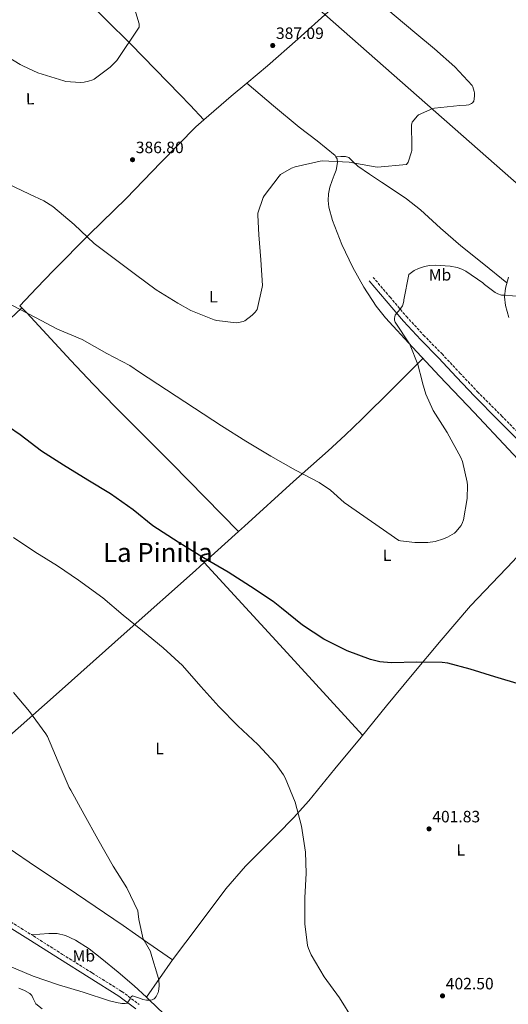
# Model space of a CAD drawing. Units: metres. Extents: x 577132 to 580588, y 4694159 to 4696510.
# Drawn here: x 579289 to 579587, y 4694655 to 4695255 of the extents above; entities that cross this region are included whole.
import ezdxf
from ezdxf.enums import TextEntityAlignment as Align

# ---------------------------------------------------------------- set-up
doc = ezdxf.new("R2010")
doc.units = ezdxf.units.M
doc.header["$MEASUREMENT"] = 0
doc.linetypes.add('DGN Style 3', pattern=[2.435890702152634, 1.739921930109024, -0.6959687720436097])
for name, color, linetype, lineweight in [('Camino', 7, 'DGN Style 3', 0), ('Cota de punto acotado terreno', 7, 'Continuous', 0), ('Curva de nivel directora', 30, 'Continuous', 30), ('Curva de nivel intermedia', 30, 'Continuous', 0), ('Etiqueta de uso rústico', 92, 'Continuous', 0), ('Línea de cambio de uso (parcela vista)', 92, 'Continuous', 0), ('Margen derecho', 7, 'Continuous', 0), ('Oleoducto', 7, 'Continuous', 13), ('Punto acotado terreno (símbolo)', 7, 'Continuous', 0), ('Texto de Área (paraje) menor', 7, 'Continuous', 0)]:
    doc.layers.add(name, color=color, linetype=linetype, lineweight=lineweight)
doc.styles.add('Style-Arial', font='arial.ttf')

# ---------------------------------------------------------------- blocks, each defined once
blk = doc.blocks.new('5PATER')
at = {"layer": 'Punto acotado terreno (símbolo)', "linetype": 'Continuous', "lineweight": 0}
h = blk.add_hatch(color=51, dxfattribs=at)
edge = h.paths.add_edge_path()
edge.add_ellipse((0, 0), major_axis=(-0.1095731443231308, -0.1110710700762829), ratio=0.9994222409660317, start_angle=0, end_angle=360)

msp = doc.modelspace()

# ---------------------------------------------------------------- linework, layer by layer
at = {"layer": 'Camino', "color": 7, "linetype": 'DGN Style 3', "lineweight": 0}
for points in [[(579609.6800000003, 4694986.109999999, 400.2200000000013), (579607.9699999981, 4694987.930000001, 400.0599999999977), (579597.6399999993, 4694998.899999999, 399.0599999999977), (579583.1000000017, 4695013.57, 398.2100000000065), (579568.5799999975, 4695028.149999999, 397.7200000000012), (579557.69, 4695039.730000001, 397.3099999999977), (579546.7699999989, 4695051.370000003, 396.7599999999949), (579535.9400000017, 4695062.460000001, 396.0000000000001), (579525.480000001, 4695073.750000001, 395.2200000000012), (579515.0899999996, 4695085.980000001, 394.4199999999982), (579504.6600000003, 4695098.270000001, 393.6199999999955)], [(579279.8799999993, 4694708.07, 414.6799999999931), (579297.6999999982, 4694696.840000001, 413.6199999999953), (579315.4499999977, 4694685.640000001, 412.570000000007), (579333.4699999979, 4694674.359999999, 411.4199999999982), (579351.6000000017, 4694662.980000001, 410.3300000000018), (579362.2300000001, 4694655.039999999, 409.7799999999989)]]:
    msp.add_polyline3d(points, dxfattribs=at)
at = {"layer": 'Curva de nivel directora', "color": 30, "linetype": 'Continuous', "lineweight": 30, "elevation": 400, "flags": 128}
msp.add_lwpolyline([(579594.2899999989, 4694850.080000001), (579578.639999998, 4694854.75), (579563.5999999997, 4694859.490000002), (579550.1299999984, 4694863.070000002), (579546.6399999993, 4694863.550000002), (579531.2199999987, 4694863.65), (579515.5399999989, 4694863.390000002), (579508.7599999995, 4694864.03), (579503.0599999999, 4694865.34), (579488.719999999, 4694870.560000001), (579474.6799999998, 4694877.79), (579461.6799999999, 4694886.240000002), (579448.8199999988, 4694896.550000003), (579443.7999999986, 4694900.770000001), (579429.9400000004, 4694909.76), (579416.2399999988, 4694918.630000002), (579401.2400000007, 4694927.300000002), (579385.8799999983, 4694936.930000001), (579370.3899999985, 4694946.850000001), (579358.39, 4694956.640000001), (579344.6300000002, 4694966.310000002), (579330.8700000005, 4694974.689999999), (579316.1200000006, 4694983.840000001), (579302.7099999995, 4694992.420000002), (579289.589999999, 4695002.400000001), (579275.3199999996, 4695012.000000002)], dxfattribs=at)
at = {"layer": 'Curva de nivel intermedia', "color": 30, "linetype": 'Continuous', "lineweight": 0, "flags": 128}
for points, elevation in [([(579358.8100000003, 4695263.58), (579362.200000001, 4695252.769999999), (579362.200000001, 4695250.779999999), (579348.5700000009, 4695230.430000001), (579344.5400000009, 4695226.4), (579334.780000002, 4695219.100000001), (579333.8800000013, 4695218.66), (579331.350000001, 4695217.759999999), (579328.7300000014, 4695217.220000001), (579326.2300000002, 4695217.089999998), (579317.530000001, 4695217.73), (579316.3399999996, 4695217.980000001), (579300.500000001, 4695222.88), (579291.2200000007, 4695227.17), (579289.7499999999, 4695228.099999999), (579268.2200000006, 4695241.019999999), (579255.8600000001, 4695249.859999998), (579254.7800000005, 4695250.980000001), (579249.5600000013, 4695255.17), (579235.54, 4695263.779999999)], 385), ([(579507.1900000006, 4695266.619999998), (579529.9400000002, 4695247.609999999), (579542.0100000001, 4695237.63), (579554.3600000017, 4695226.65), (579564.9200000007, 4695215.32), (579565.3000000007, 4695214.489999999), (579566.2000000015, 4695211.519999999), (579566.3300000011, 4695210.720000001), (579566.3899999993, 4695208.7), (579565.94, 4695205.600000001), (579565.2100000014, 4695204.730000001), (579564.4400000002, 4695204.16), (579562.8100000008, 4695203.519999999), (579561.2100000003, 4695203.230000001), (579557.4599999997, 4695203.069999999), (579541.9400000009, 4695201.439999999), (579540.9800000021, 4695201.149999999), (579532.3099999995, 4695197.249999999), (579531.5400000005, 4695196.640000001), (579528.370000001, 4695192.859999999), (579528.1200000007, 4695191.999999999), (579527.9900000012, 4695191.100000001), (579527.8900000005, 4695186.08), (579528.2100000002, 4695183.289999999), (579528.1200000007, 4695175.65), (579527.9599999998, 4695174.75), (579525.880000001, 4695168.410000001), (579524.8500000007, 4695167.069999999), (579507.1900000006, 4695165.409999999), (579505.8800000007, 4695165.689999999), (579490.0399999999, 4695168.449999998), (579473.5599999999, 4695169.210000001), (579472.3399999996, 4695169.09), (579457.0800000001, 4695165.689999999), (579455.0000000013, 4695164.929999998), (579448.1799999995, 4695160.960000001), (579447.3500000002, 4695160.029999998), (579438.2300000007, 4695148.06), (579437.6200000005, 4695146.880000002), (579434.450000001, 4695137.440000001), (579434.3600000016, 4695136.099999999), (579434.9699999996, 4695124.289999999), (579436.3100000006, 4695109.06), (579437.1700000013, 4695093.310000001), (579437.0800000018, 4695092.260000001), (579433.9100000003, 4695078.749999999), (579432.7300000022, 4695077.119999999), (579430.9700000008, 4695075.3), (579426.390000001, 4695071.71), (579425.4000000008, 4695071.300000001), (579422.5500000009, 4695070.689999999), (579421.3000000014, 4695070.659999999), (579409.4300000004, 4695072.029999999), (579407.8300000001, 4695072.480000001), (579393.5300000015, 4695078.179999999), (579385.7199999996, 4695082.499999999), (579372.5700000001, 4695090.619999999), (579359.8300000017, 4695100.060000001), (579347.8300000011, 4695109.220000001), (579334.7400000019, 4695118.98), (579322.6500000019, 4695130.399999999), (579309.490000001, 4695141.470000001), (579304.1800000002, 4695144.859999998), (579295.4100000015, 4695149.019999999), (579268.8200000018, 4695161.570000002)], 390), ([(579527.22, 4695056.929999999), (579526.6800000013, 4695057.789999999), (579518.04, 4695071.010000001), (579517.5900000008, 4695072.220000001), (579517.5599999995, 4695073.149999999), (579517.7800000008, 4695074.399999999), (579518.0700000013, 4695075.230000001), (579518.8100000012, 4695076.319999999), (579520.9200000013, 4695078.619999999), (579522.4500000001, 4695080.859999998), (579522.7400000007, 4695081.63), (579523.2200000013, 4695083.739999999), (579523.2900000005, 4695084.67), (579526.2900000003, 4695099.929999999), (579527.1600000019, 4695100.73), (579529.6200000006, 4695102.430000001), (579532.2100000011, 4695103.710000001), (579535.8600000012, 4695104.930000001), (579538.9000000011, 4695105.529999998), (579542.3299999998, 4695105.759999999), (579551.5099999997, 4695105.180000001), (579555.8000000012, 4695104.289999999), (579558.7100000014, 4695103.289999999), (579561.1400000011, 4695102.050000001), (579571.4100000019, 4695094.970000001), (579572.4100000008, 4695093.98), (579578.9000000019, 4695089.050000001), (579580.5300000013, 4695088.220000002), (579582.7400000019, 4695087.52), (579584.310000001, 4695087.390000001), (579599.6100000008, 4695086.300000002)], 395.0000000000001), ([(579284.5300000008, 4695081.25), (579298.9299999997, 4695073.730000001), (579312.3400000008, 4695066.619999998), (579327.3500000001, 4695060.319999999), (579342.4199999997, 4695051.939999999), (579356.4100000019, 4695044.609999998), (579362.2900000004, 4695040.509999999), (579412.1799999997, 4695007.84), (579427.0599999992, 4694998.430000001), (579442.2300000016, 4694989.220000001), (579457.4300000009, 4694980.77), (579471.6700000013, 4694973.34), (579478.6400000006, 4694968.51), (579486.9599999998, 4694961.09), (579520.3400000001, 4694937.949999998), (579521.2400000008, 4694937.730000001), (579530.1000000011, 4694936.67), (579538.0000000002, 4694936.699999998), (579542.4200000014, 4694937.310000001), (579547.54, 4694938.819999999), (579549.9400000006, 4694939.869999998), (579554.2300000021, 4694942.430000001), (579555.0599999991, 4694943.199999998), (579558.2000000018, 4694946.980000001), (579559.1200000005, 4694948.829999999), (579559.600000001, 4694950.4), (579561.8400000007, 4694963.519999999), (579562.1600000003, 4694971.71), (579561.9700000003, 4694973.470000001), (579559.0300000011, 4694985.98), (579558.0000000007, 4694988.579999999), (579549.5899999996, 4695003.81), (579541.1400000007, 4695017.179999998), (579536.6600000013, 4695027.100000001), (579534.6500000019, 4695033.92), (579534.52, 4695035.04), (579531.8899999993, 4695045.149999999), (579527.22, 4695056.929999999)], 395.0000000000001), ([(579285.6799999997, 4694939.650000001), (579298.6400000014, 4694931.07), (579312.3699999999, 4694922.500000001), (579325.1100000005, 4694913.73), (579340.0200000014, 4694902.949999999), (579352.4700000013, 4694892.48), (579364.2400000017, 4694882.75), (579376.7200000008, 4694872.509999999), (579388.440000002, 4694861.63), (579399.7300000021, 4694848.960000001), (579410.5500000003, 4694836.800000002), (579422.2600000004, 4694824.930000001), (579434.3900000006, 4694813.63), (579445.1399999997, 4694802.050000001), (579450.0700000004, 4694794.979999999), (579450.9900000015, 4694793.189999999), (579457.070000001, 4694778.430000001), (579460.9800000003, 4694763.779999998), (579463.3800000009, 4694747.939999999), (579463.7300000018, 4694735.039999999), (579463.0900000005, 4694720), (579462.9899999998, 4694704.159999999), (579464.6600000017, 4694690.980000001), (579465.1700000013, 4694689.279999999), (579466.8700000001, 4694685.439999999), (579474.8300000018, 4694671.91), (579484.0800000011, 4694659.109999999), (579492.4699999996, 4694645.759999998)], 405.0000000000001), ([(579285.5900000002, 4694845.220000002), (579295.2800000019, 4694833.730000001), (579305.3300000012, 4694820.100000001), (579306.2600000012, 4694818.439999999), (579312.760000001, 4694803.039999999), (579319.5100000014, 4694787.300000001), (579320.5000000015, 4694785.640000001), (579328.6599999999, 4694770.92), (579336.9800000016, 4694755.939999999), (579346.3899999993, 4694739.399999999), (579354.6100000005, 4694726.180000001), (579361.230000001, 4694712.099999999), (579361.5900000008, 4694710.399999999), (579361.8400000011, 4694706.949999998), (579364.53, 4694694.949999998), (579365.1400000004, 4694694.15), (579369.0099999994, 4694687.429999999), (579369.3300000012, 4694686.439999999), (579373.9700000016, 4694670.92), (579374.4200000007, 4694667.560000001), (579374.4200000007, 4694666.239999999), (579374.0000000006, 4694663.3), (579373.7500000002, 4694662.5), (579372.5600000012, 4694659.970000001), (579371.9199999997, 4694659.140000001), (579371.22, 4694658.499999999), (579370.0700000012, 4694657.989999999), (579368.3700000001, 4694657.699999998), (579366.6700000013, 4694657.67)], 410.0000000000001), ([(579366.6700000013, 4694657.67), (579364.4699999997, 4694658.05), (579362.99, 4694658.760000001), (579358.0999999995, 4694660.390000001), (579357.3600000018, 4694659.779999999), (579356.7200000003, 4694658.630000001), (579354.7700000014, 4694655.970000001), (579353.5199999996, 4694655.749999999), (579351.6700000011, 4694655.749999999), (579348.3400000007, 4694656.230000001), (579344.1500000019, 4694657.380000001), (579328.0499999997, 4694662.560000001), (579313.0700000017, 4694667.17), (579297.5900000009, 4694672.359999999), (579281.7800000014, 4694678.98)], 410.0000000000001)]:
    msp.add_lwpolyline(points, dxfattribs=dict(at, elevation=elevation))
at = {"layer": 'Línea de cambio de uso (parcela vista)', "color": 92, "linetype": 'Continuous', "lineweight": 0, "extrusion": (-0.08895602534571884, 0.1046574058967325, 0.9905219093718515), "elevation": 440229.7171095713, "flags": 128}
msp.add_lwpolyline([(-3482289.104814676, -3171853.724134344), (-3482276.89201128, -3171853.848629427), (-3482254.705168494, -3171853.622208544)], dxfattribs=at)
at = {"layer": 'Línea de cambio de uso (parcela vista)', "color": 92, "linetype": 'Continuous', "lineweight": 0, "flags": 128}
for points, elevation in [([(579427.6053999999, 4695216.625499999), (579427.5999999996, 4695216.630000001)], 387.7700000000041), ([(579422.6983000003, 4694943.431700001), (579422.7000000002, 4694943.430000001)], 398.3000000000029)]:
    msp.add_lwpolyline(points, dxfattribs=dict(at, elevation=elevation))
at = {"layer": 'Línea de cambio de uso (parcela vista)', "color": 92, "linetype": 'Continuous', "lineweight": 0, "extrusion": (-0.09753409015518888, -0.001912432889967098, 0.9952303471347931), "elevation": -65110.59646107056, "flags": 128}
msp.add_lwpolyline([(-4682909.283421633, 668250.6942878447), (-4682909.283421634, 668250.6994132721)], dxfattribs=at)
at = {"layer": 'Línea de cambio de uso (parcela vista)', "color": 92, "linetype": 'Continuous', "lineweight": 0, "extrusion": (0.3191373681856305, -0.23993763356309, 0.9168321941487951), "elevation": -941290.9738669919, "flags": 128}
msp.add_lwpolyline([(4100705.264691234, 2162472.255826796), (4100753.179761031, 2162460.119112026), (4100801.224174787, 2162448.587795273), (4100839.78853282, 2162440.83276844), (4100878.466366013, 2162433.560473672)], dxfattribs=at)
at = {"layer": 'Línea de cambio de uso (parcela vista)', "color": 92, "linetype": 'Continuous', "lineweight": 0, "extrusion": (0.05070367958682215, 0.04574176351981273, 0.9976656894704029), "elevation": 244531.2281690012, "flags": 128}
msp.add_lwpolyline([(3097892.467784476, -3566691.701128549), (3097892.467784476, -3566719.975735103)], dxfattribs=at)
at = {"layer": 'Línea de cambio de uso (parcela vista)', "color": 92, "linetype": 'Continuous', "lineweight": 0, "extrusion": (-0.01383358201242944, 0.01509117717895773, 0.9997904222286083), "elevation": 63236.88256889499, "flags": 128}
msp.add_lwpolyline([(579351.8324879147, 4694504.823222272), (579351.8357889825, 4694504.819621862)], dxfattribs=at)
at = {"layer": 'Línea de cambio de uso (parcela vista)', "color": 92, "linetype": 'Continuous', "lineweight": 0, "extrusion": (-0.7360672175699955, -0.672613305639062, 0.0761340416374886), "elevation": -3584316.877425555, "flags": 128}
msp.add_lwpolyline([(-3074991.592239762, 274084.2648878243), (-3074920.208663948, 274085.0370288928), (-3074848.820204494, 274085.8092702525)], dxfattribs=at)
at = {"layer": 'Línea de cambio de uso (parcela vista)', "color": 92, "linetype": 'Continuous', "lineweight": 0, "extrusion": (0.6401648684109131, -0.4283371587724437, 0.6377430671259303), "elevation": -1639745.768244378, "flags": 128}
msp.add_lwpolyline([(4224012.018071368, 1358191.075596165), (4223998.105737985, 1358191.478063331), (4223984.201406393, 1358191.867417858)], dxfattribs=at)
at = {"layer": 'Línea de cambio de uso (parcela vista)', "color": 92, "linetype": 'Continuous', "lineweight": 0, "extrusion": (0.02347023714654571, 0.03352893670348056, 0.9991621281713088), "elevation": 171414.1288370598, "flags": 128}
msp.add_lwpolyline([(2217573.353914204, -4174743.043993355), (2217573.353914204, -4174743.041549997)], dxfattribs=at)
at = {"layer": 'Línea de cambio de uso (parcela vista)', "color": 92, "linetype": 'Continuous', "lineweight": 0}
for points in [[(579545.6266999999, 4695330.3661, 398.959400000007), (579538.0800000001, 4695321.470000001, 397.6399999999995), (579530.5199999996, 4695312.57, 396.3099999999977), (579520.8200000003, 4695301.710000001, 394.6199999999953), (579505.4800000004, 4695286.17, 392.0099999999948), (579489.5, 4695271.17, 389.5299999999988), (579477.29, 4695260.039999999, 388.2700000000041), (579458.8200000003, 4695243.52, 387.75), (579440.2199999997, 4695227.130000001, 387.8000000000029), (579427.6053999999, 4695216.625499999, 387.7771000000066)], [(579272.7599999999, 4695322.5, 382.0899999999965), (579299.6900000004, 4695296.539999999, 382.8699999999953), (579326.6200000001, 4695270.59, 383.6399999999995), (579357.0599999996, 4695240.430000001, 385.429999999993), (579386.9699999997, 4695209.730000001, 387.1600000000035), (579393.2100000001, 4695203.26, 387.320000000007), (579401.4600000001, 4695194.270099999, 387.7899999999936)], [(579481.9751000004, 4695171.800100001, 389.713699999993), (579481.5599999996, 4695172.480000001, 389.6600000000035), (579470.5599999996, 4695181.41, 388.9900000000052), (579459.4800000004, 4695189.82, 388.4400000000023), (579443.8899999997, 4695202.880000001, 387.6999999999971), (579427.6053999999, 4695216.625499999, 387.7700000000041)], [(579401.4600000001, 4695194.270099999, 387.7911000000022), (579396.6299999999, 4695190.08, 387.8000000000029), (579375.25, 4695168.369999999, 387.9400000000023), (579354.1299999999, 4695146.369999999, 388.4400000000023), (579331.9199999999, 4695124.57, 389.9499999999971), (579309.9699999997, 4695102.529999999, 392.3399999999965), (579299.6900000004, 4695091.75, 393.6100000000006), (579289.3996000001, 4695080.969599999, 394.8800000000047)], [(579616.6100000005, 4694961.9, 400.6000000000058), (579601.8499999996, 4694977.680000001, 399.6999999999971), (579587.0899999999, 4694993.470000001, 398.8099999999977), (579566.1200000001, 4695015.82, 397.5299999999988), (579545.1100000005, 4695038.140000001, 396.25), (579528.5899999999, 4695055.82, 395.3399999999965), (579512.1500000004, 4695073.600000001, 394.4600000000065), (579506.3899999997, 4695080.67, 394.0299999999988), (579498.9900000002, 4695092.210000001, 393.2700000000041), (579492.25, 4695104.32, 392.6000000000058), (579485.4600000001, 4695118.33, 392.2400000000052), (579479.8899999997, 4695132.99, 391.8999999999942), (579477.6500000004, 4695141.119999999, 391.570000000007), (579477.1600000003, 4695145.210000001, 391.3899999999995), (579477.3300000001, 4695149.25, 391.1900000000023), (579478.2599999999, 4695153.33, 390.9700000000012), (579479.5700000003, 4695157.369999999, 390.7400000000052), (579480.8200000003, 4695160.5, 390.5599999999977), (579482.0700000003, 4695163.58, 390.3600000000006), (579483.0099999999, 4695168.27, 390), (579482.7199999997, 4695170.58, 389.8099999999977), (579481.9751000004, 4695171.800100001, 389.713699999993)], [(579481.9751000004, 4695171.800100001, 389.710500000001), (579484.8399999999, 4695171.850000001, 389.9700000000012), (579487.7000000002, 4695171.9, 390.2299999999959), (579489.8499999996, 4695171.26, 390.3399999999965), (579492.5499999998, 4695168.680000001, 390.2799999999988), (579495.25, 4695166.01, 390.2299999999959), (579502.4400000004, 4695161.100000001, 390.4400000000023), (579509.6500000004, 4695156.220000001, 390.7400000000052), (579517.3399999999, 4695151.289999999, 391.1900000000023), (579524.9500000002, 4695146.24, 391.6399999999995), (579533.54, 4695139.42, 392.1600000000035), (579545.6900000004, 4695128.310000001, 392.9400000000023), (579558.04, 4695117.439999999, 393.5599999999977), (579572.0599999996, 4695106.230000001, 394.1000000000058), (579586.0800000001, 4695095.02, 394.6300000000047)], [(579289.3996000001, 4695080.969599999, 394.8742999999959), (579293.7199999997, 4695076.67, 395.0299999999988), (579320.5899999999, 4695047.59, 396.5800000000018), (579334.0700000003, 4695033.09, 397.3300000000018), (579347.8600000005, 4695018.880000001, 397.6600000000035), (579382.04, 4694984.77, 397.7200000000012), (579422.6983000003, 4694943.431700001, 398.3000000000029)], [(579422.6983000003, 4694943.431700001, 398.3028999999952), (579426.3099999996, 4694946.689999999, 397.9700000000012), (579456.1500000004, 4694973.82, 395.2899999999936), (579477.2100000001, 4694992.619999999, 393.0200000000041), (579487.6399999997, 4695002.130000001, 392.3099999999977), (579497.8099999996, 4695011.9, 392.5399999999936), (579516.4100000003, 4695030.430000001, 394.1100000000006), (579535, 4695048.949999999, 395.6900000000023)], [(579382.4199999999, 4694682.369999999, 409.0500000000029), (579398.6399999997, 4694703.939999999, 407.6999999999971), (579414.8700000001, 4694725.51, 406.3600000000006), (579426.79, 4694739.49, 405.6199999999953), (579446.4299999997, 4694759, 404.8800000000047), (579456.1799999997, 4694768.82, 404.5099999999948), (579465.3600000005, 4694779.140000001, 404.0599999999977), (579481.29, 4694798.630000001, 402.929999999993), (579497.2400000002, 4694818.109999999, 401.820000000007), (579512.8399999999, 4694837.09, 401.0800000000018), (579528.4699999997, 4694856.060000001, 400.4100000000035), (579546.0899999999, 4694877.130000001, 399.1900000000023), (579563.9199999999, 4694897.980000001, 398.0399999999936), (579581.2599999999, 4694916.439999999, 397.9799999999959), (579590.04, 4694925.57, 398.3399999999965), (579598.4199999999, 4694935.039999999, 398.9400000000023), (579608.0899999999, 4694946.689999999, 399.7700000000041), (579617.7699999996, 4694958.34, 400.6000000000058)], [(579245.7699999996, 4694785.49, 415.7200000000012), (579279.5700000003, 4694815.59, 412.2200000000012), (579313.3600000005, 4694845.699999999, 408.7299999999959), (579354.8700000001, 4694882.67, 404.6399999999995), (579396.3700000001, 4694919.680000001, 400.7299999999959), (579401.7533, 4694924.536400001, 400.233699999997)], [(579269.9699999997, 4694758.980000001, 414.8000000000029), (579295.25, 4694741.83, 412.820000000007), (579323.8899999997, 4694722.58, 411.8800000000047), (579352.4000000004, 4694703.17, 410.8399999999965), (579367.4100000003, 4694692.77, 409.9400000000023), (579382.4199999999, 4694682.369999999, 409.0500000000029)], [(579296.3399999999, 4694697.689999999, 413.6999999999971), (579301.7199999997, 4694698, 413.3300000000018), (579307.0899999999, 4694698.310000001, 412.9499999999971), (579312.1500000004, 4694698.289999999, 412.929999999993), (579317.2000000002, 4694697.16, 412.9499999999971), (579323.3899999997, 4694694.289999999, 412.570000000007), (579331.6900000004, 4694688.960000001, 411.9900000000052), (579339.4699999997, 4694682.880000001, 411.4199999999983), (579349.3700000001, 4694674.82, 410.6900000000023), (579359.0599999996, 4694666.560000001, 410.0099999999948), (579366.5313999997, 4694659.532000001, 409.6652000000031)], [(579302.9800000004, 4694652.539999999, 407.2899999999936), (579299.2800000003, 4694655.49, 407.4499999999971), (579297.5800000001, 4694658.84, 407.5800000000018), (579296.8499999996, 4694660.58, 407.6399999999995), (579295.6299999999, 4694661.83, 407.6999999999971), (579292.2400000002, 4694663.529999999, 407.75), (579288.79, 4694665.09, 407.7700000000041)], [(579366.5313999997, 4694659.532000001, 409.6652000000031), (579368.1600000003, 4694658, 409.5899999999965), (579377.2300000004, 4694649.41, 409.2400000000052), (579384.1500000004, 4694645.09, 408.9499999999971), (579387.6399999997, 4694643, 408.7899999999936), (579390.6100000005, 4694640.32, 408.6000000000058), (579395.4299999997, 4694634.439999999, 408.2100000000065), (579400.2400000002, 4694628.550000001, 407.8300000000018)]]:
    msp.add_polyline3d(points, dxfattribs=at)
at = {"layer": 'Margen derecho', "color": 7, "linetype": 'Continuous', "lineweight": 0}
for points in [[(579502.2100000005, 4695096.190000002, 393.6199999999955), (579512.6399999999, 4695083.899999999, 394.4199999999982), (579523.0699999993, 4695071.609999999, 395.2200000000012), (579533.6099999981, 4695060.25, 396.0000000000001), (579544.4499999988, 4695049.149999999, 396.7599999999949), (579555.3500000021, 4695037.520000001, 397.3099999999977), (579566.2699999987, 4695025.920000004, 397.7200000000012), (579580.8199999996, 4695011.309999999, 398.2100000000065), (579595.3299999982, 4694996.670000004, 399.0599999999977)], [(579587.02, 4695098.300000002, 394.3600000000007), (579585.1499999969, 4695091.770000001, 394.8999999999943), (579584.6099999984, 4695086.430000001, 395.6300000000047), (579585.2199999985, 4695081.090000001, 396.3099999999977), (579587.1400000007, 4695073.770000001, 396.6399999999995)], [(579360.2099999995, 4694652.399999999, 409.7799999999989), (579349.7100000008, 4694660.230000001, 410.3300000000018), (579331.6999999997, 4694671.530000002, 411.4199999999982), (579313.6799999997, 4694682.820000002, 412.570000000007), (579295.9200000013, 4694694.020000001, 413.6199999999953), (579278.1600000004, 4694705.219999999, 414.6799999999931)]]:
    msp.add_polyline3d(points, dxfattribs=at)
at = {"layer": 'Oleoducto', "color": 7, "linetype": 'Continuous', "lineweight": 13}
msp.add_polyline3d([(578026.890000001, 4696482.469999999, 400.1399999999995), (578160.1999999994, 4696367.550000001, 401.9100000000035), (578445.3799999994, 4696118.239999999, 391.6199999999953), (578731.5699999997, 4695879.460000001, 378.9799999999959), (578984.3799999999, 4695670.989999998, 369.8800000000047), (579319.629999998, 4695395.670000002, 389.4900000000052), (579776.1100000001, 4694993.600000001, 397.429999999993), (580078.4200000028, 4694727.61, 407.5599999999977), (580452.7999999999, 4694399.620000003, 405.0500000000029), (580586.0700000004, 4694286.920000002, 402.7400000000052)], dxfattribs=at)

# ---------------------------------------------------------------- block references
at = {"layer": 'Punto acotado terreno (símbolo)', "color": 7, "linetype": 'Continuous', "lineweight": 0, "xscale": 10, "yscale": 10, "zscale": 10}
for p in [(579443.4499999998, 4695239.580000003, 387.089999999997), (579358.1000000017, 4695169.980000002, 386.8000000000034), (579538.6399999995, 4694762.11, 401.8300000000013), (579546.8700000016, 4694660.32, 402.5000000000005)]:
    msp.add_blockref('5PATER', p, dxfattribs=at)

# ---------------------------------------------------------------- texts
at = {"layer": 'Cota de punto acotado terreno', "color": 7, "linetype": 'Continuous', "lineweight": 0, "style": 'Style-Arial'}
for s, p in [('387.09', (579445.4300000007, 4695243.580000001, 387.0899999999965)), ('386.80', (579360.0899999993, 4695173.980000001, 386.8000000000029)), ('401.83', (579540.6299999993, 4694766.109999998, 401.8300000000018)), ('402.50', (579548.8500000027, 4694664.320000002, 402.5))]:
    msp.add_text(s, height=7.000000000000002, dxfattribs=at).set_placement(p)
at = {"layer": 'Etiqueta de uso rústico', "color": 92, "linetype": 'Continuous', "lineweight": 0, "style": 'Style-Arial'}
for s, p in [('L', (579295.743355919, 4695207.184731542, 386.2299999999959)), ('Mb', (579545.3518607157, 4695099.791790253, 395.0399999999936)), ('L', (579407.2933559201, 4695086.484731542, 389.6499999999942)), ('L', (579513.0733265692, 4694928.914701136, 396.0599999999977)), ('L', (579374.5833559183, 4694811.094731542, 407.4799999999959)), ('L', (579557.9433559213, 4694749.264731538, 401.9400000000023)), ('Mb', (579328.4518607182, 4694684.691790255, 412.0399999999936))]:
    msp.add_text(s, height=7.000000000000002, rotation=0.78182, dxfattribs=at).set_placement(p, align=Align.MIDDLE_CENTER)
at = {"layer": 'Texto de Área (paraje) menor', "color": 7, "linetype": 'Continuous', "lineweight": 0, "style": 'Style-Arial'}
msp.add_text('La Pinilla', height=11.5, dxfattribs=at).set_placement((579373.527701293, 4694930.600009999, 402.3500000000058), align=Align.MIDDLE_CENTER)

doc.saveas('drawing.dxf')
